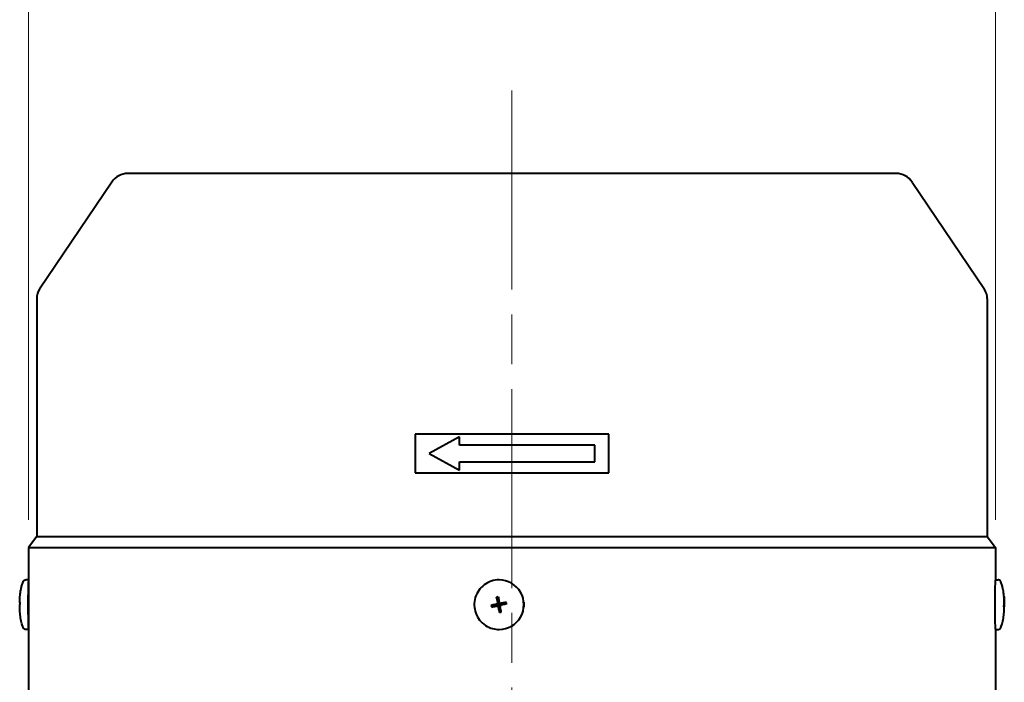
# Model space of a CAD drawing. Units: millimetres. Extents: x -65 to 1535, y -62 to 1885.
# Drawn here: x 187 to 366, y 1306 to 1426 of the extents above; entities that cross this region are included whole.
import ezdxf

# ---------------------------------------------------------------- set-up
doc = ezdxf.new("R2010")
doc.units = ezdxf.units.MM
doc.header["$LTSCALE"] = 3
doc.linetypes.add('AM_ISO08W050', pattern=[18, 12, -1.5, 3, -1.5])
for name, color, linetype, lineweight in [('AM_0', 7, 'Continuous', 40), ('AM_5', 92, 'Continuous', 15), ('AM_7', 142, 'AM_ISO08W050', 15)]:
    doc.layers.add(name, color=color, linetype=linetype, lineweight=lineweight)
doc.styles.get("Standard").update_dxf_attribs({"font": 'ISOCP.SHX', "bigfont": 'extfont2.shx'})
doc.dimstyles.new('AM_JIS$0', dxfattribs={"dimtxt": 3.5, "dimasz": 2.5, "dimexe": 1, "dimexo": 1, "dimgap": 1.5, "dimtad": 3, "dimdec": 3, "dimdsep": 46, "dimtxsty": 'STANDARD', "dimblk": 'OPEN30', "dimcen": 0, "dimclrd": 256, "dimclre": 256, "dimclrt": 140, "dimadec": 3, "dimazin": 2, "dimtp": 0.1, "dimtm": 0.1, "dimtfac": 0.71, "dimtdec": 3, "dimtmove": 0, "dimatfit": 3, "dimldrblk": 'OPEN30', "dimfxl": 1, "dimlwd": -1, "dimlwe": -1, "dimarcsym": 1})

# ---------------------------------------------------------------- blocks, each defined once
blk = doc.blocks.new('Hydropa 2P_1.5kW2')
at = {"layer": 'AM_0'}
for p, q in [((69.5, 268), (-69.5, 268)), ((-72.4, 266.46), (-85.49, 247.07)), ((72.4, 266.46), (85.49, 247.07)), ((-86, 245.39), (-86, 202.33)), ((86, 245.39), (86, 202.33)), ((-86, 202.33), (-87.5, 200.33)), ((-86, 202.33), (86, 202.33)), ((86, 202.33), (87.5, 200.33)), ((-87.5, 200.33), (87.5, 200.33)), ((-87.5, 200.33), (-87.5, 192.48)), ((87.5, 200.33), (87.5, 194.48)), ((-87.5, 194.48), (-87.99, 194.48)), ((-2.33, 194.48), (-2.35, 194.48)), ((87.47, 194.48), (87.99, 194.48)), ((-2.57, 190.39), (-2.8, 191.35)), ((-2.79, 190.06), (-3.78, 189.87)), ((-2.78, 190.07), (-2.79, 190.06)), ((-2.79, 190.06), (-2.78, 190)), ((-2.78, 190.07), (-2.76, 190.07)), ((-2.78, 190), (-2.78, 190)), ((-2.78, 190), (-2.75, 189.83)), ((-2.75, 189.83), (-2.75, 189.84)), ((-2.75, 189.84), (-2.74, 189.77)), ((-2.66, 189.78), (-2.69, 189.78)), ((-2.51, 190.41), (-2.57, 190.39)), ((-2.57, 190.38), (-2.57, 190.39)), ((-2.57, 190.36), (-2.57, 190.38)), ((-2.35, 190.44), (-2.51, 190.41)), ((-2.51, 190.41), (-2.51, 190.41)), ((-2.41, 189.58), (-2.41, 189.57)), ((-2.41, 189.57), (-2.41, 189.55)), ((-2.41, 189.55), (-2.34, 189.56)), ((-2.41, 189.55), (-2.25, 188.59)), ((-2.31, 190.45), (-2.35, 190.44)), ((-2.35, 190.44), (-2.35, 190.44)), ((-2.34, 189.56), (-2.18, 189.59)), ((-2.34, 189.56), (-2.34, 189.56)), ((-2.18, 189.59), (-2.14, 189.6)), ((-2.18, 189.59), (-2.18, 189.59)), ((-2.03, 190.22), (-2.06, 190.22)), ((-1.98, 190.23), (-1.97, 190.23)), ((-1.97, 190.23), (-1.95, 190.23)), ((-1.95, 190.23), (-1.02, 190.42)), ((-1.94, 190.16), (-1.95, 190.23)), ((-1.94, 190.17), (-1.94, 190.16)), ((-1.9, 190), (-1.94, 190.17)), ((-1.9, 190), (-1.9, 190)), ((-1.89, 189.94), (-1.9, 190)), ((88.99, 189.78), (89.05, 189.78)), ((89.05, 190.22), (89.06, 190.22)), ((89.05, 190.12), (89.07, 190.13)), ((-87.5, 187.52), (-87.5, 173)), ((89.04, 188.65), (89.04, 188.65)), ((-87.5, 185.52), (-87.99, 185.52)), ((-2.33, 185.52), (-2.35, 185.52)), ((87.47, 185.52), (87.99, 185.52)), ((87.5, 185.52), (87.5, 173))]:
    blk.add_line(p, q, dxfattribs=at)
for centre, radius, start, end in [((-69.5, 264.5), 3.5, 90, 145.988), ((69.5, 264.5), 3.5, 34.012, 90), ((-83, 245.39), 3, 145.988, 180), ((83, 245.39), 3, 0, 34.012)]:
    blk.add_arc(centre, radius, start, end, dxfattribs=at)
for centre, major_axis, ratio, start_param, end_param in [((-87.47, 190), (0, -4.48), 0.026654, 3.404765, 6.020013), ((-2.33, 190), (0, -4.48), 0.999645, 0, 3.141593), ((87.47, 190), (0, 4.48), 0.026654, 0, 3.141593), ((-87.47, 190), (0, 2.5), 0.026654, 0.435377, 2.706214), ((-0.35, 181.44), (15.45, 2.72), 0.650201, 1.595647, 1.614772), ((77.11, 181.44), (11.84, 10.29), 0.131709, 6.125258, 6.144382), ((-77.42, 181.94), (7.8, -16.76), 0.516508, 3.962097, 3.971869), ((-77.35, 194.82), (-6.23, -15.22), 0.652204, 5.265745, 5.275517), ((7.33, 185.18), (8.52, -15.15), 0.508509, 4.131415, 4.141187), ((4.77, 198.06), (-2.02, -17.2), 0.51201, 5.277086, 5.286858), ((-2.34, 190), (0, -0.438), 0.999645, 4.560093, 4.719961), ((-2.81, 190.31), (0, -0.25), 0.999645, 0.196547, 1.767344), ((-2.82, 190.28), (-0.237, 0.009), 0.895685, 1.827462, 1.883923), ((-2.81, 190.31), (0, -0.25), 0.999645, 0.212908, 0.248773), ((-2.34, 190), (0, 0.415), 0.999645, 1.396766, 1.397647), ((-2.34, 190), (0, -0.438), 0.999645, 5.097912, 5.244627), ((-2.66, 189.53), (0, 0.25), 0.999645, 4.908936, 6.283185), ((-2.34, 190), (0, 0.438), 0.999645, 0.385523, 0.545391), ((-2.78, 190.33), (0.119, -0.202), 0.908424, 1.167293, 1.223753), ((-2.81, 190.31), (0, -0.25), 0.999645, 1.715118, 1.73798), ((-2.34, 190), (0, 0.415), 0.999645, 0.566247, 0.567127), ((-2.62, 189.53), (-0.036, -0.23), 0.915781, 1.930205, 1.986665), ((-2.34, 190), (0, -0.415), 0.999645, 6.109147, 6.110028), ((-2.66, 189.53), (0, -0.25), 0.999645, 1.796776, 1.81957), ((-2.34, 190), (0, -0.438), 0.999645, 6.130889, 6.290757), ((-2.34, 190), (0, 0.438), 0.999645, 6.20447, 6.290757), ((-2.34, 190), (0, -0.438), 0.999645, 0.385523, 0.471797), ((-2.03, 190.47), (0, -0.25), 0.999645, 0, 0.196547), ((-2.02, 190.44), (-0.205, -0.1), 0.934848, 1.244124, 1.300584), ((-2.34, 190), (0, -0.415), 0.999645, 2.137039, 2.13792), ((-2.03, 190.47), (0, -0.25), 0.999645, 0.144322, 0.179927), ((-2.34, 190), (0, 0.438), 0.999645, 5.097912, 5.25778), ((-2.34, 190), (0, 0.438), 0.999645, 4.574632, 4.719961), ((-8.91, 181.94), (-1.56, -17.22), 0.483211, 2.119127, 2.128899), ((-11.47, 194.82), (7.97, -15.27), 0.48661, 1.019603, 1.029375), ((77.85, 185.18), (-5.38, -15.38), 0.634525, 2.081893, 2.091665), ((77.78, 198.06), (7.47, -16.83), 0.497099, 0.839421, 0.849193), ((77.35, 194.82), (6.23, -15.22), 0.652204, 1.007669, 1.014683), ((-3.76, 198.56), (-15.31, -3.4), 0.642258, 1.527123, 1.546248), ((77.02, 198.56), (11.9, -10.22), 0.16617, 0.098001, 0.117125)]:
    blk.add_ellipse(centre, major_axis=major_axis, ratio=ratio, start_param=start_param, end_param=end_param, dxfattribs=at)
blk.add_ellipse((-2.34, 190), major_axis=(0, -0.0956), ratio=0.999645, dxfattribs=at)
for points, knots in [([(-88.47, 194.14), (-88.47, 194.15), (-88.46, 194.16), (-88.45, 194.19), (-88.44, 194.21), (-88.41, 194.25), (-88.4, 194.28), (-88.34, 194.34), (-88.3, 194.38), (-88.19, 194.44), (-88.13, 194.47), (-88.04, 194.48), (-88.02, 194.48), (-87.99, 194.48)], [3.0653622, 3.0653622, 3.0653622, 3.0653622, 3.08060829, 3.08060829, 3.09585438, 3.09585438, 3.11110047, 3.11110047, 3.12634656, 3.12634656, 3.13759131, 3.13759131, 3.14159265, 3.14159265, 3.14159265, 3.14159265]), ([(-2.35, 194.48), (-2.82, 194.48), (-3.3, 194.41), (-4.21, 194.11), (-4.64, 193.88), (-5.41, 193.31), (-5.74, 192.96), (-6.29, 192.18), (-6.5, 191.74), (-6.78, 190.83), (-6.84, 190.35), (-6.81, 189.39), (-6.72, 188.92), (-6.39, 188.02), (-6.16, 187.59), (-5.56, 186.84), (-5.21, 186.52), (-4.41, 185.99), (-3.97, 185.79), (-3.13, 185.57), (-2.74, 185.52), (-2.35, 185.52)], [3.141593, 3.141593, 3.141593, 3.141593, 3.461569, 3.461569, 3.781549, 3.781549, 4.101543, 4.101543, 4.421551, 4.421551, 4.741571, 4.741571, 5.061595, 5.061595, 5.381613, 5.381613, 5.701619, 5.701619, 6.021609, 6.021609, 6.283185, 6.283185, 6.283185, 6.283185]), ([(88.47, 194.14), (88.47, 194.15), (88.46, 194.16), (88.45, 194.19), (88.44, 194.21), (88.41, 194.25), (88.4, 194.28), (88.34, 194.34), (88.3, 194.38), (88.19, 194.44), (88.13, 194.47), (88.04, 194.48), (88.02, 194.48), (87.99, 194.48)], [3.0653622, 3.0653622, 3.0653622, 3.0653622, 3.08060829, 3.08060829, 3.09585438, 3.09585438, 3.11110047, 3.11110047, 3.12634656, 3.12634656, 3.13759131, 3.13759131, 3.14159265, 3.14159265, 3.14159265, 3.14159265]), ([(-89.08, 190.33), (-89.08, 190.4), (-89.08, 190.47), (-89.07, 190.61), (-89.07, 190.68), (-89.07, 190.84), (-89.06, 190.93), (-89.05, 191.14), (-89.05, 191.26), (-89.02, 191.65), (-89.01, 191.81), (-88.93, 192.33), (-88.9, 192.53), (-88.8, 193.01), (-88.75, 193.22), (-88.62, 193.67), (-88.56, 193.88), (-88.47, 194.14)], [1.926981, 1.926981, 1.926981, 1.926981, 2.154658, 2.154658, 2.382334, 2.382334, 2.61001, 2.61001, 2.837686, 2.837686, 2.962077, 2.962077, 3.016654, 3.016654, 3.04656, 3.04656, 3.065362, 3.065362, 3.065362, 3.065362]), ([(-87.5, 192.48), (-87.5, 192.47), (-87.5, 192.46), (-87.5, 192.45), (-87.5, 192.42), (-87.5, 192.37), (-87.5, 192.31), (-87.5, 192.25), (-87.5, 192.17), (-87.49, 192.08), (-87.49, 191.99), (-87.49, 191.88), (-87.49, 191.77), (-87.49, 191.65), (-87.48, 191.53), (-87.48, 191.39), (-87.48, 191.25), (-87.48, 191.11), (-87.48, 190.96), (-87.48, 190.81), (-87.48, 190.65), (-87.47, 190.49), (-87.47, 190.33), (-87.47, 190.16), (-87.47, 190)], [0.0003313, 0.0003313, 0.0003313, 0.0003313, 0.000488776, 0.000488776, 0.000488776, 0.000977552, 0.000977552, 0.000977552, 0.001466327, 0.001466327, 0.001466327, 0.001955103, 0.001955103, 0.001955103, 0.002443879, 0.002443879, 0.002443879, 0.002932655, 0.002932655, 0.002932655, 0.00342143, 0.00342143, 0.00342143, 0.003910206, 0.003910206, 0.003910206, 0.003910206]), ([(89.08, 190.33), (89.08, 190.4), (89.08, 190.47), (89.07, 190.61), (89.07, 190.68), (89.07, 190.84), (89.06, 190.93), (89.05, 191.14), (89.05, 191.26), (89.02, 191.65), (89.01, 191.81), (88.93, 192.33), (88.9, 192.53), (88.8, 193.01), (88.75, 193.22), (88.62, 193.67), (88.56, 193.88), (88.47, 194.14)], [1.926981, 1.926981, 1.926981, 1.926981, 2.154658, 2.154658, 2.382334, 2.382334, 2.61001, 2.61001, 2.837686, 2.837686, 2.962077, 2.962077, 3.016654, 3.016654, 3.04656, 3.04656, 3.065362, 3.065362, 3.065362, 3.065362]), ([(-2.8, 191.35), (-2.74, 191.09), (-2.69, 190.83), (-2.63, 190.51), (-2.61, 190.43), (-2.6, 190.36)], [3.12873394, 3.12873394, 3.12873394, 3.12873394, 3.20477715, 3.20477715, 3.22565722, 3.22565722, 3.22565722, 3.22565722]), ([(-2.5, 191.41), (-2.45, 191.15), (-2.4, 190.89), (-2.34, 190.57), (-2.32, 190.49), (-2.31, 190.42)], [3.12873394, 3.12873394, 3.12873394, 3.12873394, 3.20477715, 3.20477715, 3.22565722, 3.22565722, 3.22565722, 3.22565722]), ([(89.02, 191.35), (89.04, 191.09), (89.05, 190.83), (89.05, 190.51), (89.05, 190.43), (89.05, 190.36)], [3.12873394, 3.12873394, 3.12873394, 3.12873394, 3.20477715, 3.20477715, 3.22565722, 3.22565722, 3.22565722, 3.22565722]), ([(89.03, 191.41), (89.05, 191.15), (89.06, 190.89), (89.06, 190.57), (89.06, 190.49), (89.06, 190.42)], [3.12873394, 3.12873394, 3.12873394, 3.12873394, 3.20477715, 3.20477715, 3.22565722, 3.22565722, 3.22565722, 3.22565722]), ([(-89.07, 190.42), (-89.08, 190.37), (-89.08, 190.32), (-89.07, 190.26), (-89.07, 190.25), (-89.07, 190.23)], [3.12873394, 3.12873394, 3.12873394, 3.12873394, 3.20477715, 3.20477715, 3.22176495, 3.22176495, 3.22176495, 3.22176495]), ([(-88.47, 185.86), (-88.84, 186.93), (-88.86, 187.27), (-88.99, 188.05), (-89.01, 188.24), (-89.06, 188.79), (-89.06, 188.91), (-89.07, 189.17), (-89.07, 189.27), (-89.07, 189.47), (-89.08, 189.56), (-89.08, 189.75), (-89.08, 189.84), (-89.08, 189.97), (-89.08, 190), (-89.08, 190.03)], [0.07623, 0.07623, 0.07623, 0.07623, 0.154081, 0.154081, 0.279266, 0.279266, 0.584908, 0.584908, 0.890549, 0.890549, 1.196191, 1.196191, 1.501832, 1.501832, 1.604438, 1.604438, 1.604438, 1.604438]), ([(-87.47, 190), (-87.47, 189.69), (-87.47, 189.35), (-87.48, 188.74), (-87.48, 188.45), (-87.49, 188.01), (-87.5, 187.82), (-87.5, 187.61), (-87.5, 187.55), (-87.5, 187.52)], [-0.7535159, -0.7535159, -0.7535159, -0.7535159, -0.6593376, -0.6593376, -0.5651594, -0.5651594, -0.4709324, -0.4709324, -0.4093724, -0.4093724, -0.4093724, -0.4093724]), ([(-2.8, 190.07), (-2.87, 190.05), (-2.95, 190.04), (-3.26, 189.98), (-3.52, 189.92), (-3.78, 189.87)], [3.30094062, 3.30094062, 3.30094062, 3.30094062, 3.32182068, 3.32182068, 3.3978639, 3.3978639, 3.3978639, 3.3978639]), ([(-3.72, 189.58), (-3.46, 189.63), (-3.21, 189.68), (-2.89, 189.74), (-2.81, 189.76), (-2.74, 189.77)], [3.12873394, 3.12873394, 3.12873394, 3.12873394, 3.20477715, 3.20477715, 3.22565722, 3.22565722, 3.22565722, 3.22565722]), ([(-2.8, 190.07), (-2.79, 190.07), (-2.79, 190.07), (-2.77, 190.08), (-2.75, 190.08), (-2.7, 190.11), (-2.68, 190.12), (-2.64, 190.16), (-2.63, 190.19), (-2.6, 190.24), (-2.6, 190.26), (-2.59, 190.31), (-2.59, 190.34), (-2.6, 190.36)], [0.05905531, 0.05905531, 0.05905531, 0.05905531, 0.05995162, 0.05995162, 0.06653966, 0.06653966, 0.07409004, 0.07409004, 0.08334687, 0.08334687, 0.09110756, 0.09110756, 0.09841687, 0.09841687, 0.09841687, 0.09841687]), ([(-2.44, 189.58), (-2.44, 189.58), (-2.44, 189.58), (-2.45, 189.61), (-2.46, 189.63), (-2.48, 189.67), (-2.5, 189.69), (-2.54, 189.73), (-2.56, 189.75), (-2.61, 189.77), (-2.64, 189.78), (-2.69, 189.78), (-2.71, 189.78), (-2.74, 189.77)], [0.05905531, 0.05905531, 0.05905531, 0.05905531, 0.05995162, 0.05995162, 0.06653966, 0.06653966, 0.07409004, 0.07409004, 0.08334687, 0.08334687, 0.09110756, 0.09110756, 0.09841687, 0.09841687, 0.09841687, 0.09841687]), ([(-2.25, 188.59), (-2.3, 188.85), (-2.35, 189.11), (-2.41, 189.43), (-2.43, 189.51), (-2.44, 189.58)], [3.12873394, 3.12873394, 3.12873394, 3.12873394, 3.20477715, 3.20477715, 3.22565722, 3.22565722, 3.22565722, 3.22565722]), ([(-2.31, 190.42), (-2.3, 190.42), (-2.3, 190.42), (-2.3, 190.39), (-2.29, 190.37), (-2.27, 190.33), (-2.25, 190.31), (-2.21, 190.27), (-2.19, 190.25), (-2.14, 190.23), (-2.11, 190.22), (-2.06, 190.22), (-2.04, 190.22), (-2.01, 190.23)], [0.05905531, 0.05905531, 0.05905531, 0.05905531, 0.05995162, 0.05995162, 0.06653966, 0.06653966, 0.07409004, 0.07409004, 0.08334687, 0.08334687, 0.09110756, 0.09110756, 0.09841687, 0.09841687, 0.09841687, 0.09841687]), ([(-1.95, 189.93), (-1.96, 189.93), (-1.96, 189.93), (-1.98, 189.92), (-2, 189.92), (-2.05, 189.89), (-2.07, 189.88), (-2.1, 189.84), (-2.12, 189.81), (-2.14, 189.76), (-2.15, 189.74), (-2.16, 189.69), (-2.15, 189.66), (-2.15, 189.64)], [0.05905531, 0.05905531, 0.05905531, 0.05905531, 0.05995162, 0.05995162, 0.06653966, 0.06653966, 0.07409004, 0.07409004, 0.08334687, 0.08334687, 0.09110756, 0.09110756, 0.09841687, 0.09841687, 0.09841687, 0.09841687]), ([(-1.95, 188.65), (-2, 188.91), (-2.06, 189.17), (-2.12, 189.49), (-2.14, 189.57), (-2.15, 189.64)], [3.12873394, 3.12873394, 3.12873394, 3.12873394, 3.20477715, 3.20477715, 3.22565722, 3.22565722, 3.22565722, 3.22565722]), ([(-1.02, 190.42), (-1.29, 190.37), (-1.54, 190.32), (-1.86, 190.26), (-1.94, 190.24), (-2.01, 190.23)], [3.12873394, 3.12873394, 3.12873394, 3.12873394, 3.20477715, 3.20477715, 3.22565722, 3.22565722, 3.22565722, 3.22565722]), ([(-0.96, 190.13), (-1.23, 190.08), (-1.48, 190.02), (-1.8, 189.96), (-1.88, 189.95), (-1.95, 189.93)], [3.12873394, 3.12873394, 3.12873394, 3.12873394, 3.20477715, 3.20477715, 3.22565722, 3.22565722, 3.22565722, 3.22565722]), ([(88.47, 185.86), (88.84, 186.93), (88.86, 187.27), (88.99, 188.05), (89.01, 188.24), (89.06, 188.79), (89.06, 188.91), (89.07, 189.17), (89.07, 189.27), (89.07, 189.47), (89.08, 189.56), (89.08, 189.75), (89.08, 189.84), (89.08, 189.97), (89.08, 190), (89.08, 190.03)], [0.07623, 0.07623, 0.07623, 0.07623, 0.154081, 0.154081, 0.279266, 0.279266, 0.584908, 0.584908, 0.890549, 0.890549, 1.196191, 1.196191, 1.501832, 1.501832, 1.604438, 1.604438, 1.604438, 1.604438]), ([(89.04, 190.07), (89.04, 190.05), (89.04, 190.04), (89.03, 189.98), (89.02, 189.92), (88.99, 189.87)], [3.30094062, 3.30094062, 3.30094062, 3.30094062, 3.32182068, 3.32182068, 3.3978639, 3.3978639, 3.3978639, 3.3978639]), ([(88.99, 189.58), (89.02, 189.63), (89.04, 189.68), (89.04, 189.74), (89.05, 189.76), (89.05, 189.77)], [3.12873394, 3.12873394, 3.12873394, 3.12873394, 3.20477715, 3.20477715, 3.22565722, 3.22565722, 3.22565722, 3.22565722]), ([(89.03, 188.59), (89.05, 188.85), (89.06, 189.11), (89.06, 189.43), (89.06, 189.51), (89.05, 189.58)], [3.12873394, 3.12873394, 3.12873394, 3.12873394, 3.20477715, 3.20477715, 3.22565722, 3.22565722, 3.22565722, 3.22565722]), ([(89.04, 190.07), (89.04, 190.07), (89.04, 190.07), (89.04, 190.08), (89.04, 190.08), (89.05, 190.1), (89.05, 190.11), (89.05, 190.11)], [0.05905531, 0.05905531, 0.05905531, 0.05905531, 0.05995162, 0.05995162, 0.06653966, 0.06653966, 0.06978265, 0.06978265, 0.06978265, 0.06978265]), ([(89.04, 188.65), (89.06, 188.91), (89.07, 189.17), (89.07, 189.49), (89.06, 189.57), (89.06, 189.64)], [3.12873394, 3.12873394, 3.12873394, 3.12873394, 3.20477715, 3.20477715, 3.22565722, 3.22565722, 3.22565722, 3.22565722]), ([(89.05, 190.15), (89.05, 190.17), (89.05, 190.19), (89.05, 190.24), (89.05, 190.26), (89.05, 190.31), (89.05, 190.34), (89.05, 190.36)], [0.07617719, 0.07617719, 0.07617719, 0.07617719, 0.08334687, 0.08334687, 0.09110756, 0.09110756, 0.09841687, 0.09841687, 0.09841687, 0.09841687]), ([(89.05, 190.15), (89.05, 190.15), (89.05, 190.15), (89.05, 190.15), (89.05, 190.14), (89.05, 190.14), (89.05, 190.13), (89.05, 190.13), (89.05, 190.12), (89.05, 190.12), (89.05, 190.11), (89.05, 190.11)], [4.2034655, 4.2034655, 4.2034655, 4.2034655, 4.2390266, 4.2390266, 4.2745877, 4.2745877, 4.3101488, 4.3101488, 4.3457099, 4.3457099, 4.381271, 4.381271, 4.381271, 4.381271]), ([(89.05, 189.58), (89.05, 189.58), (89.05, 189.58), (89.05, 189.61), (89.05, 189.63), (89.05, 189.67), (89.05, 189.69), (89.05, 189.73), (89.05, 189.75), (89.05, 189.77), (89.05, 189.78), (89.05, 189.78), (89.05, 189.78), (89.05, 189.77)], [0.05905531, 0.05905531, 0.05905531, 0.05905531, 0.05995162, 0.05995162, 0.06653966, 0.06653966, 0.07409004, 0.07409004, 0.08334687, 0.08334687, 0.09110756, 0.09110756, 0.09841687, 0.09841687, 0.09841687, 0.09841687]), ([(89.06, 190.42), (89.06, 190.42), (89.06, 190.42), (89.06, 190.39), (89.06, 190.37), (89.06, 190.33), (89.06, 190.31), (89.06, 190.27), (89.06, 190.25), (89.06, 190.23), (89.06, 190.22), (89.06, 190.22), (89.06, 190.22), (89.07, 190.23)], [0.05905531, 0.05905531, 0.05905531, 0.05905531, 0.05995162, 0.05995162, 0.06653966, 0.06653966, 0.07409004, 0.07409004, 0.08334687, 0.08334687, 0.09110756, 0.09110756, 0.09841687, 0.09841687, 0.09841687, 0.09841687]), ([(89.07, 189.93), (89.07, 189.93), (89.07, 189.93), (89.07, 189.92), (89.06, 189.92), (89.06, 189.89), (89.06, 189.88), (89.06, 189.84), (89.06, 189.81), (89.06, 189.76), (89.06, 189.74), (89.06, 189.69), (89.06, 189.66), (89.06, 189.64)], [0.05905531, 0.05905531, 0.05905531, 0.05905531, 0.05995162, 0.05995162, 0.06653966, 0.06653966, 0.07409004, 0.07409004, 0.08334687, 0.08334687, 0.09110756, 0.09110756, 0.09841687, 0.09841687, 0.09841687, 0.09841687]), ([(89.08, 190.33), (89.08, 190.31), (89.08, 190.29), (89.07, 190.26), (89.07, 190.24), (89.07, 190.23)], [3.17442671, 3.17442671, 3.17442671, 3.17442671, 3.20477715, 3.20477715, 3.22565722, 3.22565722, 3.22565722, 3.22565722]), ([(89.07, 190.13), (89.08, 190.08), (89.08, 190.02), (89.07, 189.96), (89.07, 189.95), (89.07, 189.93)], [3.12873394, 3.12873394, 3.12873394, 3.12873394, 3.20477715, 3.20477715, 3.22565722, 3.22565722, 3.22565722, 3.22565722]), ([(-87.99, 185.52), (-88.05, 185.52), (-88.1, 185.53), (-88.2, 185.56), (-88.24, 185.58), (-88.32, 185.63), (-88.35, 185.66), (-88.4, 185.72), (-88.41, 185.75), (-88.44, 185.79), (-88.45, 185.81), (-88.46, 185.84), (-88.47, 185.85), (-88.47, 185.86)], [0, 0, 0, 0, 0.0087171, 0.0087171, 0.01830851, 0.01830851, 0.03050906, 0.03050906, 0.04575515, 0.04575515, 0.06100124, 0.06100124, 0.07623046, 0.07623046, 0.07623046, 0.07623046]), ([(87.99, 185.52), (88.05, 185.52), (88.1, 185.53), (88.2, 185.56), (88.24, 185.58), (88.32, 185.63), (88.35, 185.66), (88.4, 185.72), (88.41, 185.75), (88.44, 185.79), (88.45, 185.81), (88.46, 185.84), (88.47, 185.85), (88.47, 185.86)], [0, 0, 0, 0, 0.0087171, 0.0087171, 0.01830851, 0.01830851, 0.03050906, 0.03050906, 0.04575515, 0.04575515, 0.06100124, 0.06100124, 0.07623046, 0.07623046, 0.07623046, 0.07623046])]:
    blk.add_open_spline(points, degree=3, knots=knots, dxfattribs=at)
for points in [[(-89.07, 190.13), (-89.08, 190.1), (-89.08, 190.06), (-89.08, 190.03)], [(2.12, 190.47), (2.15, 190.31), (2.17, 190.16), (2.17, 190)], [(2.17, 190), (2.17, 189.85), (2.15, 189.69), (2.12, 189.53)]]:
    blk.add_open_spline(points, degree=3, dxfattribs=at)
for points, weights in [([(-2.76, 190.07), (-2.76, 190.07), (-2.75, 190.07)], [3.20109674401, 3.23548379964, 3.26947107726]), ([(-2.57, 190.35), (-2.57, 190.36), (-2.57, 190.36)], [3.26947107726, 3.23548379964, 3.20109674401]), ([(-2.41, 189.58), (-2.41, 189.58), (-2.41, 189.59)], [3.20109674401, 3.23548379964, 3.26947107726]), ([(-1.99, 190.22), (-1.99, 190.22), (-1.98, 190.23)], [3.26947107726, 3.23548379964, 3.20109674401])]:
    blk.add_rational_spline(points, weights, degree=2, dxfattribs=at)
at = {"layer": 'AM_7'}
blk.add_line((0, 283), (0, -15), dxfattribs=at)
blk = doc.blocks.new('_Open30')
at = {"color": 0, "linetype": 'ByBlock', "lineweight": -2}
for p, q in [((-1, 0.268), (0, 0)), ((0, 0), (-1, -0.268)), ((0, 0), (-1, 0))]:
    blk.add_line(p, q, dxfattribs=at)
blk = doc.blocks.new('*D28')
at = {"layer": 'AM_5', "linetype": 'ByBlock', "transparency": 16777216}
for p, q in [((189.02, 1335.38), (189.02, 1443.05)), ((364.02, 1335.38), (364.02, 1443.05)), ((201.52, 1438.05), (351.52, 1438.05))]:
    blk.add_line(p, q, dxfattribs=at)
at = {"layer": 'Defpoints', "color": 0, "transparency": 16777216}
for p in [(364.02, 1438.05), (189.02, 1330.38), (364.02, 1330.38)]:
    blk.add_point(p, dxfattribs=at)
at = {"layer": 'AM_5', "transparency": 16777216, "xscale": 12.5, "yscale": 12.5, "zscale": 12.5, "rotation": 180}
blk.add_blockref('_Open30', (189.02, 1438.05), dxfattribs=at)
at = {"layer": 'AM_5', "transparency": 16777216, "xscale": 12.5, "yscale": 12.5, "zscale": 12.5}
blk.add_blockref('_Open30', (364.02, 1438.05), dxfattribs=at)
at = {"layer": 'AM_5', "color": 140, "transparency": 16777216, "insert": (276.52, 1454.3), "char_height": 17.5, "attachment_point": 5}
blk.add_mtext('%%C175', dxfattribs=at)

msp = doc.modelspace()

# ---------------------------------------------------------------- linework, layer by layer
at = {"layer": 'AM_0'}
for p, q in [((294.015876, 1350.88489), (259.015876, 1350.88489)), ((259.015876, 1350.88489), (259.015876, 1343.88489)), ((294.015876, 1343.88489), (294.015876, 1350.88489)), ((267.015876, 1350.38489), (261.515876, 1347.38489)), ((267.015876, 1348.88489), (267.015876, 1350.38489)), ((291.515876, 1348.88489), (267.015876, 1348.88489)), ((291.515876, 1345.88489), (291.515876, 1348.88489)), ((261.515876, 1347.38489), (267.015876, 1344.38489)), ((267.015876, 1344.38489), (267.015876, 1345.88489)), ((267.015876, 1345.88489), (291.515876, 1345.88489)), ((259.015876, 1343.88489), (294.015876, 1343.88489))]:
    msp.add_line(p, q, dxfattribs=at)

# ---------------------------------------------------------------- block references
msp.add_blockref('Hydropa 2P_1.5kW2', (276.515876, 1130.051556), dxfattribs=at)

# ---------------------------------------------------------------- dimensions: what is measured, and where the dimension line sits
at = {"layer": 'AM_5'}
dim = msp.add_linear_dim(base=(364.015876, 1438.051556), p1=(189.015876, 1330.38489), p2=(364.015876, 1330.38489), dimstyle='AM_JIS$0', override={"dimscale": 5, "dimdec": 5, "dimpost": '%%C<>'}, dxfattribs=at)
dim.commit()
dim.dimension.update_dxf_attribs({"geometry": '*D28', "text_midpoint": (276.515876, 1454.301556)})

doc.saveas('drawing.dxf')
